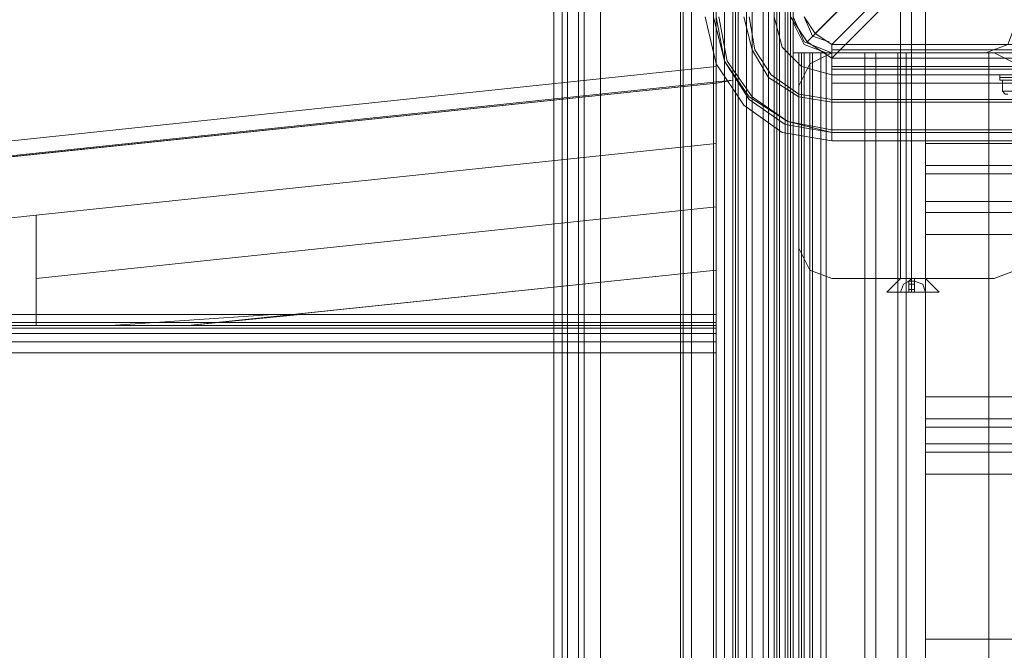
# Model space of a CAD drawing. Units: millimetres. Extents: x -3974 to 6045, y -2369 to 3748.
# Drawn here: x -194 to -4, y 741 to 863 of the extents above; entities that cross this region are included whole.
import ezdxf

# ---------------------------------------------------------------- set-up
doc = ezdxf.new("R2010")
doc.units = ezdxf.units.MM

# ---------------------------------------------------------------- blocks, each defined once
blk = doc.blocks.new('WMF1')
at = {"color": 140, "lineweight": 0}
for points in [[(4469.802, -2492.116), (4231.536, -2730.647)], [(4230.741, -2731.442), (4469.271, -2492.647)], [(4233.126, -2731.707), (4469.271, -2495.032), (4484.378, -2495.032), (4720.789, -2731.707), (4720.789, -2732.502)], [(4233.126, -2733.033), (4469.271, -2496.622)], [(4233.126, -2740.984), (4228.355, -2740.188), (4224.645, -2737.538), (4221.995, -2733.563), (4220.934, -2729.057)], [(4233.126, -2740.188), (4228.62, -2739.393), (4225.175, -2737.008), (4222.79, -2733.298), (4221.73, -2729.057)], [(4233.126, -2740.188), (4228.885, -2739.128), (4225.175, -2736.743), (4222.79, -2733.298), (4221.995, -2729.057)], [(4233.126, -2739.923), (4228.885, -2739.128), (4225.44, -2736.743), (4223.055, -2733.298), (4222.26, -2729.057)], [(4233.126, -2737.273), (4229.946, -2736.743), (4227.03, -2734.888), (4225.44, -2732.237), (4224.645, -2729.057)], [(4233.126, -2737.008), (4229.946, -2736.478), (4227.295, -2734.623), (4225.705, -2732.237), (4225.175, -2729.057)], [(4233.126, -2734.623), (4230.211, -2733.828), (4228.355, -2731.972), (4227.56, -2729.057)], [(4233.126, -2734.623), (4230.211, -2733.828), (4228.355, -2731.972), (4227.56, -2729.057)], [(4229.15, -2729.057), (4230.741, -2731.442), (4233.126, -2733.033)], [(4229.15, -2729.057), (4229.15, -2731.177), (4229.15, -2732.502), (4229.15, -2733.033)], [(4233.126, -2732.502), (4230.476, -2731.442), (4229.416, -2729.057)], [(4233.126, -2732.502), (4230.476, -2731.442), (4229.416, -2729.057)], [(4233.126, -2731.707), (4231.536, -2730.647), (4230.476, -2729.057)], [(4230.476, -2729.057), (4231.271, -2730.912), (4232.861, -2731.442)], [(4233.126, -2732.502), (4233.126, -2731.707), (4720.789, -2731.707)], [(4720.789, -2732.237), (4233.126, -2732.237)], [(4233.126, -2732.502), (4233.126, -2733.033), (4233.126, -2734.623), (4233.126, -2737.008)], [(4233.126, -2732.502), (4720.789, -2732.502)], [(4720.789, -2732.502), (4233.126, -2732.502)], [(4233.126, -2733.033), (4720.789, -2733.033)], [(4233.126, -2734.623), (4233.126, -2733.033)], [(4233.126, -2733.828), (4720.789, -2733.828)], [(4233.126, -2734.093), (4720.789, -2734.093)], [(4233.126, -2734.623), (4233.126, -2735.418), (4233.126, -2737.273)], [(4720.789, -2734.623), (4233.126, -2734.623)], [(4233.126, -2734.623), (4720.789, -2734.623)], [(4233.126, -2735.418), (4720.789, -2735.418)], [(4720.789, -2737.008), (4720.789, -2739.923), (4233.126, -2739.923), (4233.126, -2737.008)], [(4233.126, -2737.008), (4720.789, -2737.008)], [(4233.126, -2737.273), (4233.126, -2740.188), (4720.789, -2740.188)], [(4233.126, -2737.273), (4720.789, -2737.273)], [(4233.126, -2739.923), (4233.126, -2740.719), (4233.126, -2740.984), (4233.126, -2740.188)], [(4233.126, -2739.923), (4720.789, -2739.923)], [(4233.126, -2740.984), (4720.789, -2740.984)]]:
    blk.add_lwpolyline(points, dxfattribs=at)
at = {"color": 30, "lineweight": 0}
for points in [[(4207.683, -3177.495), (4207.683, -2692.482)], [(4207.683, -3177.495), (4207.683, -2692.482)], [(4208.743, -3177.495), (4208.743, -2692.482)], [(4208.743, -3177.495), (4208.743, -2692.482)], [(4210.863, -3177.495), (4210.863, -2692.482)], [(4210.863, -3177.495), (4210.863, -2692.482)], [(4226.5, -3177.495), (4210.863, -3177.495), (4210.863, -2692.482)], [(4210.863, -3177.495), (4226.5, -3177.495), (4226.5, -2692.482)], [(4210.863, -3177.495), (4210.863, -2692.482)], [(4210.863, -3177.495), (4210.863, -2692.482)], [(4210.863, -3177.495), (4210.863, -2692.482)], [(4226.5, -3177.495), (4226.5, -2692.482)], [(4226.5, -3177.495), (4226.5, -2692.482)], [(4226.5, -3177.495), (4226.5, -2692.482)], [(4226.5, -3177.495), (4226.5, -2692.482)], [(4226.5, -3177.495), (4226.5, -2692.482)], [(4229.416, -3177.495), (4229.416, -2692.482)], [(4229.416, -3177.495), (4229.416, -2692.482)], [(4229.416, -3177.495), (4229.416, -2692.482)], [(4229.416, -3177.495), (4229.416, -2692.482)], [(4229.416, -3177.495), (4229.416, -2692.482)], [(4229.416, -3177.495), (4229.416, -2692.482)], [(4206.358, -2712.625), (4206.358, -3157.617)], [(4206.358, -2712.625), (4206.358, -3157.617)], [(4209.273, -2712.625), (4224.91, -2712.625), (4224.91, -3157.617)], [(4209.273, -2712.625), (4209.273, -3157.617)], [(4224.91, -2712.625), (4209.273, -2712.625), (4209.273, -3157.617)], [(4218.549, -2712.625), (4227.825, -2712.625), (4227.825, -3157.617), (4218.549, -3157.617)], [(4218.549, -3157.617), (4218.549, -2712.625)], [(4218.549, -3157.617), (4218.549, -2712.625)], [(4218.814, -2712.625), (4218.814, -3157.617)], [(4218.814, -2712.625), (4218.814, -3157.617)], [(4218.814, -2712.625), (4218.814, -3157.617)], [(4218.814, -2712.625), (4218.814, -3157.617)], [(4219.609, -2712.625), (4219.609, -3157.617)], [(4219.609, -3157.617), (4219.609, -2712.625)], [(4219.609, -3157.617), (4219.609, -2712.625)], [(4219.609, -2712.625), (4219.609, -3157.617)], [(4237.367, -2732.502), (4229.416, -2732.502), (4229.416, -2712.625), (4221.73, -2712.625), (4221.73, -3157.617), (4229.416, -3157.617), (4229.416, -3137.475), (4237.367, -3137.475)], [(4221.73, -2712.625), (4229.416, -2712.625), (4229.416, -2732.502)], [(4221.73, -2712.625), (4221.73, -3157.617)], [(4221.73, -2712.625), (4221.73, -3157.617)], [(4221.73, -2712.625), (4221.73, -3157.617)], [(4221.73, -3157.617), (4221.73, -2712.625)], [(4221.73, -3157.617), (4221.73, -2712.625)], [(4221.73, -3157.617), (4221.73, -2712.625)], [(4221.73, -3157.617), (4221.73, -2712.625)], [(4222.79, -2712.625), (4222.79, -3157.617)], [(4224.91, -2712.625), (4224.91, -3157.617)], [(4227.03, -2712.625), (4227.03, -3157.617)], [(4227.03, -2712.625), (4227.03, -3157.617)], [(4227.825, -2712.625), (4229.416, -2712.625), (4229.416, -2732.502), (4231.271, -2732.502), (4231.271, -3137.475), (4229.416, -3137.475), (4229.416, -3157.617), (4227.825, -3157.617)], [(4228.885, -2712.625), (4227.825, -2712.625), (4227.825, -3157.617), (4228.885, -3157.617)], [(4228.09, -3157.617), (4228.09, -2712.625)], [(4228.09, -2712.625), (4228.09, -3157.617)], [(4229.416, -2732.502), (4229.416, -2712.625), (4228.09, -2712.625), (4228.09, -3157.617), (4229.416, -3157.617)], [(4230.211, -2732.502), (4229.416, -2732.502), (4229.416, -2712.625), (4228.885, -2712.625), (4228.885, -3157.617), (4229.416, -3157.617), (4229.416, -3137.475), (4230.211, -3137.475)], [(4228.885, -2712.625), (4228.885, -3157.617)], [(4229.416, -2732.502), (4229.416, -2712.625)], [(4207.683, -3156.822), (4207.683, -2713.42)], [(4207.683, -3156.822), (4207.683, -2713.42)], [(4207.683, -3156.822), (4207.683, -2713.42)], [(4207.683, -3156.822), (4207.683, -2713.42)], [(4229.416, -2714.215), (4229.416, -2729.587)], [(4229.416, -2714.215), (4229.416, -2729.587)], [(4679.179, -2733.033), (4679.179, -2725.347), (4274.471, -2725.347), (4274.471, -2733.033), (4242.137, -2733.033), (4242.137, -2741.249)], [(4218.549, -3143.835), (4218.549, -2726.142)], [(4218.549, -3143.835), (4218.549, -2726.142)], [(4218.549, -2726.142), (4218.549, -3143.835)], [(4218.549, -2726.142), (4218.549, -3143.835)], [(4229.416, -2729.587), (4230.476, -2731.707), (4232.596, -2732.502)], [(4229.416, -2729.587), (4230.476, -2731.707), (4232.596, -2732.502)], [(4247.968, -2732.502), (4250.088, -2731.707), (4250.883, -2729.587)], [(4247.968, -2732.502), (4250.088, -2731.707), (4250.883, -2729.587)], [(4229.416, -2732.502), (4237.367, -2732.502), (4237.367, -3137.475), (4229.416, -3137.475), (4229.416, -3157.617), (4221.73, -3157.617)], [(4229.416, -2732.502), (4229.416, -3137.475)], [(4232.596, -2732.502), (4230.476, -2732.502), (4229.416, -2732.502)], [(4229.416, -2732.502), (4229.416, -3137.475)], [(4229.416, -2732.502), (4229.416, -3137.475)], [(4229.416, -2732.502), (4230.476, -2732.502), (4232.596, -2732.502)], [(4229.946, -2735.683), (4231.006, -2733.563), (4233.126, -2732.502)], [(4233.126, -2732.502), (4231.006, -2733.563), (4229.946, -2735.683)], [(4231.271, -2732.502), (4230.211, -2732.502), (4230.211, -3137.475), (4231.271, -3137.475)], [(4230.211, -2732.502), (4230.211, -3137.475)], [(4230.476, -2732.502), (4230.476, -3137.475)], [(4230.476, -2732.502), (4230.476, -3137.475)], [(4231.271, -2732.502), (4240.282, -2732.502), (4240.282, -3137.475), (4231.271, -3137.475)], [(4240.282, -2732.502), (4231.271, -2732.502), (4231.271, -3137.475), (4240.282, -3137.475)], [(4232.596, -2732.502), (4247.968, -2732.502)], [(4232.596, -2732.502), (4247.968, -2732.502)], [(4248.233, -2732.502), (4232.596, -2732.502), (4232.596, -3137.475)], [(4232.596, -2732.502), (4248.233, -2732.502), (4248.233, -3137.475)], [(4232.596, -2732.502), (4232.596, -3137.475)], [(4236.306, -2732.502), (4236.306, -3137.475)], [(4237.367, -2732.502), (4237.367, -3137.475)], [(4237.367, -2732.502), (4239.487, -2732.502), (4240.282, -2732.502)], [(4240.282, -2732.502), (4239.487, -2732.502), (4237.367, -2732.502)], [(4237.367, -2732.502), (4237.367, -3137.475)], [(4240.282, -2732.502), (4239.487, -2732.502), (4237.367, -2732.502)], [(4237.367, -2732.502), (4237.367, -3137.475)], [(4237.367, -2732.502), (4239.487, -2732.502), (4240.282, -2732.502)], [(4240.282, -2732.502), (4239.487, -2732.502), (4237.367, -2732.502)], [(4237.367, -3137.475), (4237.367, -2732.502)], [(4237.367, -2732.502), (4239.487, -2732.502), (4240.282, -2732.502)], [(4237.367, -3137.475), (4237.367, -2732.502)], [(4240.282, -2732.502), (4239.487, -2732.502), (4237.367, -2732.502)], [(4237.367, -2732.502), (4237.367, -3137.475)], [(4237.367, -2732.502), (4237.367, -3137.475)], [(4237.367, -2732.502), (4239.487, -2732.502), (4240.282, -2732.502)], [(4239.487, -2732.502), (4239.487, -3137.475)], [(4239.487, -3137.475), (4239.487, -2732.502)], [(4239.487, -3137.475), (4239.487, -2732.502)], [(4239.487, -3137.475), (4239.487, -2732.502)], [(4240.282, -2732.502), (4240.282, -3137.475)], [(4240.282, -2732.502), (4240.282, -3137.475)], [(4240.282, -2732.502), (4240.282, -3137.475)], [(4240.282, -2732.502), (4240.282, -3137.475)], [(4240.282, -3137.475), (4240.282, -2732.502)], [(4240.282, -2732.502), (4240.282, -3137.475)], [(4240.282, -2732.502), (4240.282, -3137.475)], [(4240.282, -2732.502), (4240.282, -3137.475)], [(4240.282, -2732.502), (4240.282, -3137.475)], [(4251.148, -2732.502), (4250.353, -2732.502), (4248.233, -2732.502)], [(4248.233, -2732.502), (4248.233, -3137.475)], [(4248.233, -2732.502), (4250.353, -2732.502), (4251.148, -2732.502)], [(4248.763, -2732.502), (4250.883, -2733.563), (4251.678, -2735.683)], [(4251.678, -2735.683), (4250.883, -2733.563), (4248.763, -2732.502)], [(4711.513, -2741.249), (4242.137, -2741.249)], [(4242.137, -2741.249), (4242.137, -2743.369), (4242.137, -2744.164)], [(4242.137, -2744.164), (4242.137, -2743.369), (4242.137, -2741.249)], [(4711.513, -2743.369), (4242.137, -2743.369)], [(4711.513, -2743.369), (4242.137, -2743.369)], [(4711.513, -2744.164), (4242.137, -2744.164)], [(4711.513, -2744.164), (4242.137, -2744.164)], [(4711.513, -2746.814), (4242.137, -2746.814)], [(4711.513, -2746.814), (4242.137, -2746.814)], [(4242.137, -2746.814), (4242.137, -2747.874), (4242.137, -2749.995)], [(4242.137, -2749.995), (4242.137, -2747.874), (4242.137, -2746.814)], [(4711.513, -2747.874), (4242.137, -2747.874)], [(4711.513, -2747.874), (4242.137, -2747.874)], [(4711.513, -2749.995), (4242.137, -2749.995)], [(4711.513, -2749.995), (4711.513, -2765.632), (4242.137, -2765.632), (4242.137, -2749.995)], [(4233.126, -2754.235), (4231.006, -2753.44), (4229.946, -2751.32)], [(4229.946, -2751.32), (4231.006, -2753.44), (4233.126, -2754.235)], [(4251.678, -2751.32), (4250.883, -2753.44), (4248.763, -2754.235)], [(4248.763, -2754.235), (4250.883, -2753.44), (4251.678, -2751.32)], [(4242.137, -2765.632), (4242.137, -2767.752), (4242.137, -2768.547)], [(4242.137, -2768.547), (4242.137, -2767.752), (4242.137, -2765.632)], [(4711.513, -2767.752), (4242.137, -2767.752)], [(4711.513, -2767.752), (4242.137, -2767.752)], [(4711.513, -2770.137), (4711.513, -2768.547), (4242.137, -2768.547), (4242.137, -2770.137)], [(4242.137, -2768.547), (4711.513, -2768.547)], [(4711.513, -2768.547), (4711.513, -2770.137), (4242.137, -2770.137), (4242.137, -2768.547)], [(4242.137, -2770.137), (4711.513, -2770.137)], [(4242.137, -2770.137), (4242.137, -2770.932), (4242.137, -2773.053)], [(4242.137, -2773.053), (4242.137, -2770.932), (4242.137, -2770.137)], [(4711.513, -2770.932), (4242.137, -2770.932)], [(4711.513, -2770.932), (4242.137, -2770.932)], [(4242.137, -2788.955), (4242.137, -2791.075), (4242.137, -2791.87)], [(4242.137, -2791.87), (4242.137, -2791.075), (4242.137, -2788.955)]]:
    blk.add_lwpolyline(points, dxfattribs=at)
for points in [[(4208.743, -3177.495), (4208.743, -2692.482), (4208.743, -3177.495), (4208.743, -2692.482), (4208.743, -3177.495)], [(4228.62, -3177.495), (4228.62, -2692.482), (4228.62, -3177.495), (4228.62, -2692.482), (4228.62, -3177.495), (4228.62, -2692.482), (4228.62, -3177.495)], [(4207.153, -2712.625), (4207.153, -3157.617), (4207.153, -2712.625)], [(4219.609, -2712.625), (4219.609, -3157.617), (4219.609, -2712.625)], [(4219.609, -3157.617), (4219.609, -2712.625), (4219.609, -3157.617)], [(4679.179, -2733.033), (4711.513, -2733.033), (4711.513, -2741.249), (4242.137, -2741.249), (4242.137, -2733.033), (4274.471, -2733.033), (4274.471, -2725.347), (4679.179, -2725.347), (4679.179, -2733.033)], [(4233.126, -2732.502), (4248.763, -2732.502), (4233.126, -2732.502)], [(4237.367, -2732.502), (4236.571, -2732.502), (4236.306, -2732.502), (4236.571, -2732.502), (4237.367, -2732.502)], [(4239.487, -2732.502), (4239.487, -3137.475), (4239.487, -2732.502)], [(4239.487, -3137.475), (4239.487, -2732.502), (4239.487, -3137.475)], [(4229.946, -2751.32), (4229.946, -2735.683), (4229.946, -2751.32)], [(4711.513, -2765.632), (4711.513, -2749.995), (4242.137, -2749.995), (4242.137, -2765.632), (4711.513, -2765.632)], [(4248.763, -2754.235), (4233.126, -2754.235), (4248.763, -2754.235)], [(4711.513, -2788.955), (4711.513, -2773.053), (4242.137, -2773.053), (4242.137, -2788.955), (4711.513, -2788.955)], [(4711.513, -2773.053), (4711.513, -2788.955), (4242.137, -2788.955), (4242.137, -2773.053), (4711.513, -2773.053)]]:
    blk.add_lwpolyline(points, close=True, dxfattribs=at)
at = {"color": 20, "lineweight": 0}
for points in [[(4228.885, -3159.207), (4228.885, -2711.035)], [(4229.15, -2711.035), (4229.15, -2722.696), (4228.885, -2722.696), (4228.885, -3147.546), (4229.15, -3147.546), (4229.15, -3159.207)], [(4228.885, -3159.207), (4228.885, -2711.035)], [(4228.885, -2722.696), (4228.885, -3147.546)]]:
    blk.add_lwpolyline(points, dxfattribs=at)
at = {"color": 1, "lineweight": 0}
for points in [[(4221.995, -2712.625), (4221.995, -2733.828)], [(4221.995, -2712.625), (4221.995, -3157.617)], [(4222.79, -2712.625), (4222.79, -3157.617)], [(4223.585, -2712.625), (4223.585, -3157.617)], [(4223.585, -2712.625), (4223.585, -2735.153)], [(4223.85, -2712.625), (4223.85, -3157.617)], [(4224.91, -2712.625), (4224.91, -3157.617)], [(4224.91, -2712.625), (4224.91, -3157.617)], [(4229.416, -2732.502), (4229.416, -2712.625), (4228.885, -2712.625), (4228.885, -3157.617), (4229.416, -3157.617), (4229.416, -3137.475)], [(4228.885, -2712.625), (4228.885, -3157.617)], [(4229.416, -2712.625), (4229.416, -2732.502)], [(4232.066, -2732.502), (4231.271, -2732.502), (4229.416, -2732.502)], [(4229.416, -2732.502), (4230.211, -2732.502), (4230.476, -2732.502)], [(4229.946, -2732.502), (4229.946, -3137.475)], [(4230.476, -2732.502), (4232.066, -2732.502), (4232.066, -3137.475), (4230.476, -3137.475)], [(4230.476, -2732.502), (4230.476, -3137.475)], [(4230.476, -2732.502), (4230.476, -3137.475)], [(4231.006, -2732.502), (4231.006, -3137.475)], [(4232.066, -2732.502), (4232.066, -3137.475)], [(3995.655, -2757.681), (4221.995, -2733.828)], [(4221.995, -2733.828), (3995.655, -2757.681)], [(4221.995, -2733.828), (4221.995, -2735.418)], [(4223.585, -2735.153), (3995.655, -2759.006)], [(4008.907, -2757.681), (4221.995, -2735.418)], [(4008.907, -2757.681), (4221.995, -2735.418)], [(4223.585, -2735.153), (4221.995, -2735.418)], [(4221.995, -2735.418), (4221.995, -3134.824)], [(4221.995, -2757.681), (4221.995, -2735.418)], [(4223.585, -3135.089), (4223.585, -2735.153)], [(4221.995, -2741.249), (4156.531, -2748.139)], [(4221.995, -2741.249), (4221.995, -2747.344)], [(4221.995, -2747.344), (4156.531, -2754.235)], [(4221.995, -2747.344), (4156.531, -2754.235)], [(4221.995, -2747.344), (4221.995, -2753.44)], [(4092.393, -2748.935), (4092.393, -2755.03), (4156.531, -2748.139)], [(4156.531, -2748.139), (4156.531, -2754.235)], [(4156.531, -2748.139), (4156.531, -2758.741)], [(4221.995, -2753.44), (4171.108, -2758.741)], [(4221.995, -2753.44), (4181.179, -2757.681)], [(4221.995, -2753.44), (4221.995, -2757.681)], [(4156.531, -2754.235), (4156.531, -2757.681)], [(3993.005, -2758.476), (4221.995, -2758.476), (4221.995, -2757.681)], [(4221.995, -2757.681), (4008.907, -2757.681), (3995.655, -2757.681)], [(3995.92, -2759.006), (3999.101, -2758.741), (4156.531, -2758.741), (4156.531, -2757.681), (4179.324, -2757.681), (4163.687, -2758.741), (4171.108, -2758.741)], [(4156.531, -2757.681), (4179.324, -2757.681)], [(4171.108, -2758.741), (4181.974, -2757.681), (4221.995, -2757.681), (4221.995, -2759.006)], [(4181.974, -2757.681), (4181.179, -2757.681), (4221.995, -2757.681)], [(3993.005, -2758.741), (4221.995, -2758.741)], [(3999.101, -2758.741), (4156.531, -2758.741)], [(4163.687, -2758.741), (4171.108, -2758.741)], [(4221.995, -2759.006), (4221.995, -2758.741), (4221.995, -2758.476)], [(3992.74, -2808.037), (4221.995, -2808.037), (4221.995, -2759.006), (3992.74, -2759.006)], [(4221.995, -2759.536), (3994.86, -2759.536)], [(4221.995, -2759.006), (3995.92, -2759.006)], [(4221.995, -2759.006), (4221.995, -2759.536)], [(4221.995, -2759.536), (4221.995, -2760.331), (4221.995, -2761.391)], [(3994.33, -2760.331), (4221.995, -2760.331)], [(4221.995, -2761.391), (3993.8, -2761.391)], [(4221.995, -2761.391), (4221.995, -2805.652)]]:
    blk.add_lwpolyline(points, dxfattribs=at)
at = {"color": 33, "lineweight": 0}
for points in [[(4224.115, -3157.087), (4224.115, -2713.155)], [(4224.115, -2713.155), (4224.115, -3157.087)], [(4227.56, -2712.625), (4225.44, -2712.625), (4225.44, -3157.617)], [(4227.56, -3157.617), (4225.44, -3157.617), (4225.44, -2712.625)], [(4227.56, -2712.625), (4227.56, -3157.617)], [(4227.56, -3157.617), (4227.56, -2712.625)], [(4228.885, -3157.087), (4228.885, -2713.155)], [(4228.885, -2713.155), (4228.885, -3157.087)], [(4223.585, -3155.497), (4223.585, -2714.48)], [(4223.585, -2714.48), (4223.585, -3155.497)], [(4229.416, -2714.48), (4229.416, -3155.497)], [(4229.416, -3155.497), (4229.416, -2714.48)]]:
    blk.add_lwpolyline(points, dxfattribs=at)
at = {"color": 51, "lineweight": 0}
for points in [[(4229.416, -2714.215), (4229.416, -2729.587)], [(4229.416, -2714.215), (4229.416, -2729.587)], [(4229.416, -2729.587), (4230.476, -2731.707), (4232.596, -2732.502)], [(4229.416, -2729.587), (4230.476, -2731.707), (4232.596, -2732.502)], [(4247.968, -2732.502), (4250.088, -2731.707), (4250.883, -2729.587)], [(4247.968, -2732.502), (4250.088, -2731.707), (4250.883, -2729.587)], [(4232.596, -2732.502), (4247.968, -2732.502)], [(4232.596, -2732.502), (4247.968, -2732.502)]]:
    blk.add_lwpolyline(points, dxfattribs=at)
at = {"color": 253, "lineweight": 0}
for points in [[(4239.752, -2754.235), (4239.752, -2719.251)], [(4240.812, -2754.235), (4240.812, -2719.251)], [(4240.812, -2754.235), (4240.812, -2719.251)], [(4242.137, -2754.235), (4242.137, -2719.251)], [(4238.427, -2755.56), (4239.752, -2754.235)], [(4239.752, -2754.235), (4240.017, -2754.235), (4240.812, -2754.235), (4241.872, -2754.235), (4242.137, -2754.235)], [(4241.872, -2754.235), (4240.812, -2754.235), (4240.017, -2754.235), (4239.752, -2754.235)], [(4240.547, -2754.5), (4240.017, -2754.765), (4239.752, -2755.56)], [(4239.752, -2755.56), (4240.017, -2754.765), (4240.547, -2754.5)], [(4240.547, -2754.5), (4240.812, -2754.235)], [(4240.812, -2754.235), (4240.547, -2754.5)], [(4240.547, -2754.235), (4240.812, -2754.235)], [(4240.547, -2754.235), (4240.812, -2754.235)], [(4240.547, -2754.235), (4240.812, -2754.235)], [(4241.077, -2754.5), (4240.547, -2754.5)], [(4240.547, -2755.56), (4240.547, -2754.765), (4240.547, -2754.5)], [(4240.547, -2754.5), (4240.547, -2755.56)], [(4240.547, -2755.56), (4240.547, -2754.5)], [(4240.547, -2754.5), (4240.547, -2754.765), (4240.547, -2755.56)], [(4240.547, -2754.5), (4241.077, -2754.5), (4241.077, -2755.56)], [(4240.547, -2754.5), (4241.077, -2754.5)], [(4241.077, -2755.56), (4241.077, -2754.5), (4240.547, -2754.5)], [(4240.547, -2754.5), (4241.077, -2754.5)], [(4240.547, -2754.5), (4241.077, -2754.5)], [(4240.547, -2754.5), (4241.077, -2754.5)], [(4240.547, -2754.765), (4241.077, -2754.765)], [(4240.547, -2754.765), (4241.077, -2754.765)], [(4240.812, -2754.235), (4241.077, -2754.235), (4241.077, -2754.5)], [(4241.077, -2754.5), (4241.077, -2754.235), (4240.812, -2754.235)], [(4240.812, -2755.56), (4240.812, -2754.235)], [(4240.812, -2755.56), (4240.812, -2754.235)], [(4240.812, -2754.235), (4241.077, -2754.235)], [(4241.077, -2754.5), (4241.077, -2754.765), (4241.077, -2755.56)], [(4241.077, -2755.56), (4241.077, -2754.765), (4241.077, -2754.5)], [(4241.077, -2754.5), (4241.872, -2754.765), (4242.137, -2755.56)], [(4242.137, -2755.56), (4241.872, -2754.765), (4241.077, -2754.5)], [(4243.462, -2755.56), (4242.137, -2754.235)], [(4240.547, -2755.56), (4239.752, -2755.56)], [(4239.752, -2755.56), (4240.547, -2755.56)], [(4240.547, -2755.295), (4241.077, -2755.295)], [(4240.547, -2755.295), (4241.077, -2755.295)], [(4241.077, -2755.56), (4240.547, -2755.56)], [(4240.547, -2755.56), (4241.077, -2755.56)], [(4240.547, -2755.56), (4241.077, -2755.56)], [(4241.077, -2755.56), (4242.137, -2755.56)], [(4242.137, -2755.56), (4241.077, -2755.56)]]:
    blk.add_lwpolyline(points, dxfattribs=at)
at = {"color": 254, "lineweight": 0}
for points in [[(4228.885, -3147.546), (4228.885, -2722.696)], [(4229.15, -2722.696), (4229.15, -3147.546)]]:
    blk.add_lwpolyline(points, dxfattribs=at)
blk.add_lwpolyline([(4229.15, -2722.696), (4229.15, -3147.546), (4228.885, -3147.546), (4228.885, -2722.696), (4229.15, -2722.696)], close=True, dxfattribs=at)
at = {"color": 27, "lineweight": 0}
for points in [[(4254.859, -2734.623), (4254.064, -2734.623), (4251.943, -2734.623), (4250.088, -2734.623), (4249.293, -2734.623), (4250.088, -2734.623), (4251.943, -2734.623), (4254.064, -2734.623), (4254.859, -2734.623)], [(4249.293, -2734.888), (4250.088, -2734.888), (4251.943, -2734.888), (4254.064, -2734.888), (4254.859, -2734.888), (4254.064, -2734.888), (4251.943, -2734.888), (4250.088, -2734.888), (4249.293, -2734.888)], [(4254.594, -2735.153), (4253.799, -2735.153), (4251.943, -2735.153), (4250.088, -2735.153), (4249.293, -2735.153), (4250.088, -2735.153), (4251.943, -2735.153), (4253.799, -2735.153), (4254.594, -2735.153)], [(4250.883, -2735.153), (4253.269, -2735.153), (4254.329, -2735.153), (4253.269, -2735.153), (4250.883, -2735.153), (4249.558, -2735.153), (4250.883, -2735.153)], [(4254.594, -2735.153), (4253.799, -2735.153), (4251.943, -2735.153), (4250.353, -2735.153), (4249.558, -2735.153), (4250.353, -2735.153), (4251.943, -2735.153), (4253.799, -2735.153), (4254.594, -2735.153)]]:
    blk.add_lwpolyline(points, close=True, dxfattribs=at)
for points in [[(4249.293, -2734.623), (4249.293, -2734.888)], [(4249.558, -2735.153), (4249.293, -2735.153), (4249.293, -2734.888)], [(4249.558, -2736.213), (4250.883, -2736.213), (4250.883, -2735.153)], [(4250.883, -2736.213), (4249.558, -2736.213), (4249.558, -2735.153)], [(4250.088, -2736.478), (4249.823, -2736.478), (4249.558, -2736.213)]]:
    blk.add_lwpolyline(points, dxfattribs=at)
at = {"color": 1, "lineweight": 0}
blk.add_lwpolyline([(4221.995, -2735.418), (4221.995, -2741.249), (4156.531, -2748.139), (4092.393, -2755.03), (4092.393, -2748.935), (4221.995, -2735.418)], close=True, dxfattribs=at)
at = {"color": 253, "lineweight": 0}
blk.add_lwpolyline([(4243.462, -2755.56), (4242.667, -2755.56), (4240.812, -2755.56), (4239.222, -2755.56), (4238.427, -2755.56), (4239.222, -2755.56), (4240.812, -2755.56), (4242.667, -2755.56), (4243.462, -2755.56)], close=True, dxfattribs=at)

msp = doc.modelspace()

# ---------------------------------------------------------------- block references
at = {"xscale": 2.001067199999852, "yscale": 2.001067200000307, "zscale": 2.0010672}
msp.add_blockref('WMF1', (-8508.42, 6324.36), dxfattribs=at)

doc.saveas('drawing.dxf')
